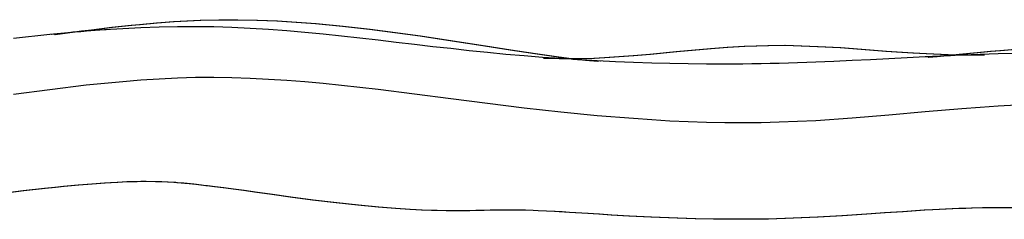
# Model space of a CAD drawing. Units: millimetres. Extents: x -4534 to 411338, y -3372 to 4833.
# Drawn here: x 1143 to 2126, y 4479 to 4679 of the extents above; entities that cross this region are included whole.
import ezdxf

# ---------------------------------------------------------------- set-up
doc = ezdxf.new("R2010")
doc.units = ezdxf.units.MM

# ---------------------------------------------------------------- blocks, each defined once
blk = doc.blocks.new('WP-40005')
at = {"flags": 128}
for points in [[(1136.21, 4660.66), (1172.64, 4664.56), (1208.93, 4667.89), (1227.15, 4669.28), (1245.36, 4670.4), (1263.44, 4671.37), (1281.65, 4672.06), (1300.01, 4672.48), (1318.22, 4672.48), (1336.3, 4672.2), (1354.51, 4671.65), (1372.73, 4670.67), (1390.94, 4669.56), (1409.16, 4668.17), (1427.37, 4666.64), (1445.58, 4664.83), (1463.8, 4662.89), (1482.15, 4660.94), (1500.37, 4658.85), (1518.58, 4656.77), (1536.8, 4654.68), (1555.01, 4652.46), (1573.23, 4650.51), (1591.44, 4648.43), (1609.66, 4646.62), (1628.01, 4644.81), (1646.22, 4643.28), (1664.58, 4641.75), (1682.79, 4640.5), (1719.22, 4638.28), (1737.44, 4637.44), (1755.65, 4636.61), (1773.73, 4636.05), (1791.94, 4635.63), (1810.16, 4635.22), (1828.37, 4635.08), (1846.59, 4635.08), (1855.62, 4635.08), (1864.66, 4635.08), (1873.84, 4635.22), (1882.88, 4635.36), (1892.05, 4635.5), (1901.09, 4635.77), (1910.27, 4636.05), (1919.31, 4636.33), (1928.48, 4636.61), (1937.52, 4636.89), (1946.7, 4637.3), (1955.74, 4637.72), (1973.95, 4638.55), (1992.16, 4639.39), (2010.52, 4640.22), (2028.73, 4641.2), (2046.95, 4642.17), (2083.38, 4643.84), (2101.59, 4644.53), (2119.81, 4645.23), (2138.02, 4645.78)], [(1173.83, 4664.69), (1185.09, 4665.81), (1193.57, 4666.64), (1199.55, 4667.2), (1202.47, 4667.48), (1202.89, 4667.48), (1206.08, 4667.75), (1207.2, 4667.89), (1208.31, 4668.03), (1208.59, 4668.03), (1208.73, 4668.03), (1208.59, 4668.03), (1207.75, 4667.89), (1206.36, 4667.75), (1205.39, 4667.61), (1205.11, 4667.61), (1204.97, 4667.61), (1204.14, 4667.61), (1203.16, 4667.48), (1201.77, 4667.34), (1200.24, 4667.06), (1195.65, 4666.64), (1191.48, 4666.08), (1184.67, 4665.39), (1177.16, 4664.42), (1202.05, 4667.61), (1214.29, 4669), (1234.59, 4671.51), (1253.78, 4673.59), (1262.12, 4674.43), (1279.22, 4675.96), (1296.18, 4677.35), (1309.39, 4678.04), (1322.74, 4678.6), (1341.23, 4679.02), (1359.73, 4679.15), (1379.47, 4678.74), (1399.35, 4677.9), (1418.68, 4676.79), (1438.01, 4675.26), (1464.98, 4672.76), (1491.82, 4669.7), (1517.12, 4666.36), (1542.29, 4662.89), (1565.65, 4659.27), (1589.84, 4655.52), (1607.08, 4652.88), (1632.25, 4648.84), (1656.86, 4645.23), (1677.86, 4642.31), (1695.24, 4640.08), (1707.61, 4638.69), (1719.85, 4637.58), (1711.23, 4638.28), (1703.16, 4639.11), (1700.38, 4639.25), (1699.13, 4639.39), (1698.3, 4639.53), (1697.88, 4639.53), (1697.32, 4639.53), (1696.49, 4639.67), (1695.66, 4639.67), (1695.24, 4639.81), (1694.96, 4639.81), (1695.1, 4639.81), (1695.52, 4639.67), (1696.21, 4639.67), (1696.91, 4639.67), (1697.74, 4639.53), (1698.99, 4639.53), (1699.55, 4639.39), (1699.97, 4639.39), (1703.02, 4639.25), (1706.78, 4638.97), (1711.78, 4638.69), (1716.93, 4638.42), (1722.35, 4638.14)], [(1174.45, 4664.69), (1185.71, 4665.81), (1194.19, 4666.64), (1200.17, 4667.2), (1203.09, 4667.48), (1203.51, 4667.48), (1206.71, 4667.75), (1207.82, 4667.89), (1208.93, 4668.03), (1209.21, 4668.03), (1209.35, 4668.03), (1209.21, 4668.03), (1208.38, 4667.89), (1206.99, 4667.75), (1206.01, 4667.61), (1205.73, 4667.61), (1205.6, 4667.61), (1204.76, 4667.61), (1203.79, 4667.48), (1202.4, 4667.34), (1200.87, 4667.06), (1196.28, 4666.64), (1192.11, 4666.08), (1185.3, 4665.39), (1177.79, 4664.42), (1202.68, 4667.61), (1214.91, 4669), (1235.21, 4671.51), (1254.4, 4673.59), (1262.74, 4674.43), (1279.84, 4675.96), (1296.81, 4677.35), (1310.02, 4678.04), (1323.37, 4678.6), (1341.86, 4679.02), (1360.35, 4679.15), (1380.1, 4678.74), (1399.98, 4677.9), (1419.31, 4676.79), (1438.63, 4675.26), (1465.61, 4672.76), (1492.44, 4669.7), (1517.75, 4666.36), (1542.92, 4662.89), (1566.27, 4659.27), (1590.47, 4655.52), (1607.71, 4652.88), (1632.88, 4648.84), (1657.49, 4645.23), (1678.48, 4642.31), (1695.86, 4640.08), (1708.24, 4638.69), (1720.47, 4637.58), (1711.85, 4638.28), (1703.79, 4639.11), (1701.01, 4639.25), (1699.76, 4639.39), (1698.92, 4639.53), (1698.5, 4639.53), (1697.95, 4639.53), (1697.11, 4639.67), (1696.28, 4639.67), (1695.86, 4639.81), (1695.58, 4639.81), (1695.72, 4639.81), (1696.14, 4639.67), (1696.84, 4639.67), (1697.53, 4639.67), (1698.37, 4639.53), (1699.62, 4639.53), (1700.17, 4639.39), (1700.45, 4639.39), (1702.95, 4639.25), (1706.71, 4638.97), (1710.88, 4638.69), (1716.58, 4638.42), (1722.98, 4638.14)], [(1228.33, 4669), (1215.82, 4668.31), (1206.08, 4667.61), (1202.05, 4667.34)], [(1228.95, 4669), (1216.44, 4668.31), (1206.71, 4667.61), (1202.68, 4667.34)], [(1665.76, 4640.78), (1681.33, 4640.36), (1696.77, 4640.36), (1715.96, 4640.78), (1726.38, 4641.33), (1731.25, 4641.61), (1735.98, 4641.89), (1755.17, 4643.28), (1771.85, 4644.67), (1798.27, 4647.17), (1832.34, 4650.37), (1849.16, 4651.62), (1866.12, 4652.74), (1877.94, 4653.15), (1889.62, 4653.43), (1906.72, 4653.57), (1922.99, 4653.15), (1939.26, 4652.46), (1962.06, 4651.21), (1991.26, 4648.98), (2007.67, 4647.73), (2023.38, 4646.62), (2034.37, 4645.92), (2047.71, 4645.23), (2062.17, 4644.53), (2076.63, 4644.12), (2090.96, 4643.98), (2105.56, 4643.98)], [(1666.39, 4640.78), (1681.96, 4640.36), (1697.39, 4640.36), (1716.58, 4640.78), (1727.01, 4641.33), (1731.88, 4641.61), (1736.6, 4641.89), (1755.79, 4643.28), (1772.48, 4644.67), (1798.89, 4647.17), (1832.96, 4650.37), (1849.78, 4651.62), (1866.75, 4652.74), (1878.57, 4653.15), (1890.25, 4653.43), (1907.21, 4653.57), (1923.62, 4653.15), (1939.88, 4652.46), (1962.69, 4651.21), (1991.89, 4648.98), (2008.29, 4647.73), (2024.01, 4646.62), (2034.99, 4645.92), (2048.2, 4645.23), (2062.66, 4644.53), (2077.12, 4644.12), (2091.44, 4643.98), (2106.18, 4643.98)], [(2047.16, 4642.17), (2053.55, 4642.45), (2062.04, 4642.86), (2068.85, 4643.28), (2070.52, 4643.28), (2071.63, 4643.42), (2073.16, 4643.56), (2073.44, 4643.56), (2074.55, 4643.56), (2074.83, 4643.56), (2075.66, 4643.7), (2075.8, 4643.7), (2076.08, 4643.7), (2075.94, 4643.7), (2075.66, 4643.7), (2075.38, 4643.56), (2074.69, 4643.56), (2074.41, 4643.56), (2073.58, 4643.56), (2073.16, 4643.42), (2072.6, 4643.42), (2071.07, 4643.28), (2069.27, 4643.14), (2065.37, 4642.86), (2061.34, 4642.59), (2055.78, 4642.17), (2049.8, 4641.61), (2058, 4642.31), (2068.01, 4643.28), (2080.81, 4644.53), (2098.74, 4646.34), (2112.09, 4647.59), (2121.27, 4648.43), (2140.87, 4650.09)], [(2047.78, 4642.17), (2054.18, 4642.45), (2062.66, 4642.86), (2069.47, 4643.28), (2071.14, 4643.28), (2072.25, 4643.42), (2073.78, 4643.56), (2074.06, 4643.56), (2075.17, 4643.56), (2075.45, 4643.56), (2076.29, 4643.7), (2076.43, 4643.7), (2076.7, 4643.7), (2076.56, 4643.7), (2076.29, 4643.7), (2076.01, 4643.56), (2075.31, 4643.56), (2075.03, 4643.56), (2074.2, 4643.56), (2073.78, 4643.42), (2073.37, 4643.42), (2071.84, 4643.28), (2070.31, 4643.14), (2066.27, 4642.86), (2062.66, 4642.59), (2056.82, 4642.17), (2050.42, 4641.61), (2058.63, 4642.31), (2068.64, 4643.28), (2081.43, 4644.53), (2099.37, 4646.34), (2112.72, 4647.59), (2121.89, 4648.43), (2141.5, 4650.09)], [(2088.73, 4643.84), (2087.76, 4643.84), (2086.51, 4643.84), (2084.84, 4643.84), (2083.03, 4643.7), (2080.94, 4643.7), (2073.71, 4643.42)], [(2089.36, 4643.84), (2088.38, 4643.84), (2087.13, 4643.84), (2085.46, 4643.84), (2083.66, 4643.7), (2081.57, 4643.7), (2074.34, 4643.42)], [(1700.66, 4639.25), (1689.54, 4639.94), (1683.84, 4640.08), (1679.25, 4640.22)], [(1701.29, 4639.25), (1690.16, 4639.94), (1684.46, 4640.08), (1679.87, 4640.22)], [(2138.02, 4593.5), (2119.81, 4592.53), (2101.59, 4591.28), (2083.38, 4589.89), (2046.95, 4586.83), (2010.52, 4583.63), (1973.95, 4580.57), (1937.52, 4578.07), (1919.31, 4577.24), (1901.09, 4576.54), (1882.88, 4576.12), (1864.66, 4575.98), (1846.59, 4576.12), (1828.37, 4576.4), (1810.16, 4577.1), (1791.94, 4577.79), (1773.87, 4578.9), (1755.65, 4580.16), (1719.22, 4583.08), (1682.79, 4586.69), (1646.22, 4590.72), (1609.66, 4595.17), (1573.23, 4599.9), (1536.8, 4604.63), (1500.37, 4609.22), (1463.8, 4613.25), (1445.58, 4615.19), (1427.37, 4616.86), (1409.16, 4618.25), (1390.94, 4619.37), (1372.73, 4620.34), (1354.51, 4620.9), (1336.3, 4621.17), (1318.22, 4621.17), (1300.01, 4620.62), (1281.65, 4619.78), (1263.44, 4618.67), (1245.36, 4617.14), (1227.15, 4615.47), (1208.93, 4613.53), (1172.64, 4609.08), (1136.21, 4604.21)], [(2134.48, 4490.89), (2123.35, 4491.03), (2118.9, 4491.03), (2114.45, 4491.03), (2103.89, 4491.03), (2093.18, 4490.75), (2086.92, 4490.47), (2080.53, 4490.33), (2067.18, 4489.64), (2053.97, 4488.94), (2045.91, 4488.53), (2024.22, 4487.14), (2006.28, 4485.88), (1988.06, 4484.63), (1963.73, 4483.1), (1939.4, 4481.71), (1922.99, 4480.88), (1906.58, 4480.18), (1889.76, 4479.77), (1876.13, 4479.49), (1862.51, 4479.49), (1849.02, 4479.49), (1835.39, 4479.63), (1817.18, 4480.04), (1799.1, 4480.6), (1772.96, 4481.57), (1750.86, 4482.69), (1733.34, 4483.8), (1720.96, 4484.49), (1715.26, 4484.91), (1709.98, 4485.19), (1691.62, 4486.3), (1684.25, 4486.86), (1677.16, 4487.27), (1668.68, 4487.69), (1660.34, 4488.11), (1655.19, 4488.25), (1647.27, 4488.53), (1641.85, 4488.67), (1640.73, 4488.67), (1639.9, 4488.67), (1633.22, 4488.8), (1625.99, 4488.8), (1623.63, 4488.8), (1621.13, 4488.67), (1618.63, 4488.67), (1616.68, 4488.67), (1612.37, 4488.53), (1605.69, 4488.39), (1601.66, 4488.25), (1598.19, 4488.25), (1591.51, 4488.11), (1584.42, 4487.97), (1576.63, 4487.97), (1568.29, 4488.11), (1558.84, 4488.25), (1553.69, 4488.39), (1543.82, 4488.8), (1532, 4489.36), (1517.68, 4490.19), (1500.58, 4491.59), (1480.28, 4493.53), (1458.73, 4495.9), (1434.81, 4498.82), (1412.7, 4501.74), (1394.21, 4504.38), (1386.98, 4505.35), (1379.47, 4506.32), (1365.98, 4508.27), (1355.56, 4509.66), (1345.68, 4510.91), (1337.06, 4512.02), (1329.55, 4513), (1326.22, 4513.41), (1318.57, 4514.25), (1311.62, 4514.94), (1306.33, 4515.5), (1303.69, 4515.64), (1299.52, 4516.06), (1297.85, 4516.2), (1296.46, 4516.2), (1283.81, 4516.89), (1280.89, 4516.89), (1278.94, 4517.03), (1278.11, 4517.03), (1268.1, 4517.17), (1263.65, 4517.17), (1259.2, 4517.03), (1249.46, 4516.89), (1239.87, 4516.47), (1233.2, 4516.06), (1227.36, 4515.78), (1214.43, 4514.81), (1200.94, 4513.69), (1186.34, 4512.3), (1177.58, 4511.47), (1167.43, 4510.36), (1145.88, 4507.85), (1120.15, 4504.66)], [(2135.1, 4490.89), (2123.98, 4491.03), (2119.53, 4491.03), (2115.08, 4491.03), (2104.51, 4491.03), (2093.81, 4490.75), (2087.55, 4490.47), (2081.15, 4490.33), (2067.8, 4489.64), (2054.6, 4488.94), (2046.53, 4488.53), (2024.84, 4487.14), (2006.9, 4485.88), (1988.69, 4484.63), (1964.36, 4483.1), (1940.02, 4481.71), (1923.62, 4480.88), (1907.21, 4480.18), (1890.38, 4479.77), (1876.76, 4479.49), (1863.13, 4479.49), (1849.65, 4479.49), (1836.02, 4479.63), (1817.8, 4480.04), (1799.73, 4480.6), (1773.59, 4481.57), (1751.48, 4482.69), (1733.96, 4483.8), (1721.59, 4484.49), (1715.61, 4484.91), (1710.18, 4485.19), (1691.69, 4486.44), (1681.4, 4487), (1676.67, 4487.27), (1668.61, 4487.69), (1660.41, 4488.11), (1655.4, 4488.39), (1647.61, 4488.53), (1642.33, 4488.67), (1641.22, 4488.67), (1640.38, 4488.67), (1633.71, 4488.8), (1626.62, 4488.8), (1624.26, 4488.8), (1621.75, 4488.67), (1619.25, 4488.67), (1617.3, 4488.67), (1612.99, 4488.53), (1606.32, 4488.39), (1602.29, 4488.25), (1598.81, 4488.25), (1592.14, 4488.11), (1585.05, 4487.97), (1577.26, 4487.97), (1568.92, 4488.11), (1559.46, 4488.25), (1554.32, 4488.39), (1544.44, 4488.8), (1532.63, 4489.36), (1518.3, 4490.19), (1501.2, 4491.59), (1480.9, 4493.53), (1459.35, 4495.9), (1435.43, 4498.82), (1413.33, 4501.74), (1394.83, 4504.38), (1387.6, 4505.35), (1380.1, 4506.32), (1366.61, 4508.27), (1356.18, 4509.66), (1346.31, 4510.91), (1337.69, 4512.02), (1330.18, 4513), (1328.51, 4513.14), (1324.06, 4513.69), (1316.55, 4514.53), (1309.6, 4515.22), (1307.51, 4515.36), (1304.46, 4515.64), (1300.15, 4516.06), (1298.48, 4516.2), (1297.09, 4516.2), (1284.43, 4516.89), (1281.51, 4516.89), (1279.57, 4517.03), (1278.73, 4517.03), (1268.72, 4517.17), (1264.27, 4517.17), (1259.82, 4517.03), (1250.09, 4516.89), (1240.5, 4516.47), (1233.82, 4516.06), (1227.98, 4515.78), (1215.05, 4514.81), (1201.56, 4513.69), (1186.96, 4512.3), (1178.2, 4511.47), (1168.05, 4510.36), (1146.5, 4507.85), (1120.78, 4504.66)]]:
    blk.add_lwpolyline(points, dxfattribs=at)
blk = doc.blocks.new('WP-40008')
blk.add_blockref('WP-40005', (0, 0))

msp = doc.modelspace()

# ---------------------------------------------------------------- block references
msp.add_blockref('WP-40008', (0, 0))

doc.saveas('drawing.dxf')
